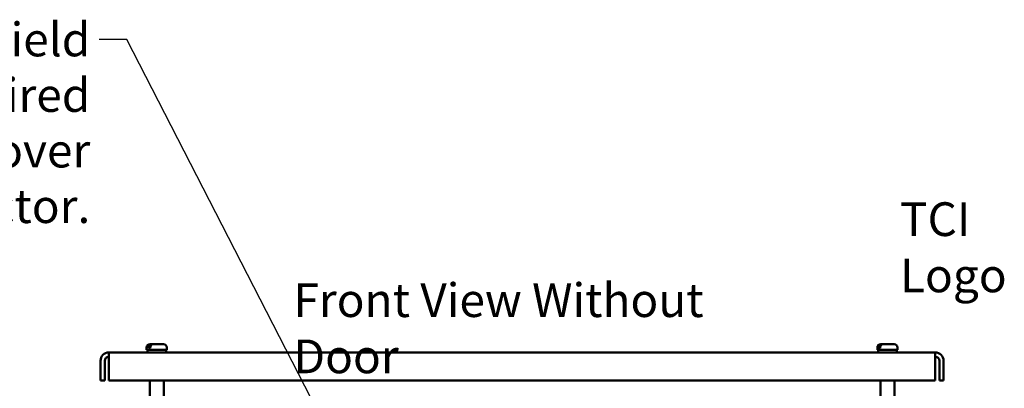
# Model space of a CAD drawing. Units: inches. Extents: x 2.2 to 96.8, y 1.1 to 75.4.
# Drawn here: x 59.1 to 74.9, y 50 to 55.9 of the extents above; entities that cross this region are included whole.
import ezdxf

# ---------------------------------------------------------------- set-up
doc = ezdxf.new("R2010")
doc.units = ezdxf.units.IN
doc.header["$LTSCALE"] = 4.5
doc.header["$MEASUREMENT"] = 0
doc.layers.add('Symbol (ANSI)', color=7, linetype='Continuous', lineweight=25)
doc.layers.add('Visible (ANSI)', color=7, linetype='Continuous', lineweight=50)
doc.styles.add('Note Text (ANSI)', font='tahoma.ttf')
doc.dimstyles.new('Default (ANSI)$7', dxfattribs={"dimscale": 4.5, "dimtxt": 0.12, "dimasz": 0.098425, "dimexe": 0.125, "dimexo": 0.0625, "dimgap": 0.031496, "dimtad": 0, "dimtih": 1, "dimtoh": 1, "dimrnd": 1e-08, "dimzin": 0, "dimdsep": 46, "dimtxsty": 'Note Text (ANSI)', "dimcen": 0.09, "dimdle": 0.393701, "dimclrd": 256, "dimclre": 256, "dimclrt": 256, "dimadec": 0, "dimazin": 1, "dimtfac": 1, "dimtofl": 0, "dimtmove": 0, "dimatfit": 3, "dimfxl": 1, "dimtolj": 1, "dimtzin": 4, "dimlwd": -1, "dimlwe": -1, "dimarcsym": 0})

msp = doc.modelspace()

# ---------------------------------------------------------------- linework, layer by layer
at = {"layer": 'Visible (ANSI)'}
for p, q in [((61.2028, 50.6578), (61.222, 50.6578)), ((61.222, 50.6578), (61.2471, 50.6578)), ((61.2471, 50.6578), (61.4179, 50.6578)), ((72.9028, 50.6578), (72.9152, 50.6578)), ((72.9152, 50.6578), (72.937, 50.6578)), ((72.937, 50.6578), (73.1179, 50.6578)), ((73.7759, 50.5255), (60.5449, 50.5255)), ((60.5449, 50.391), (60.5449, 50.5255)), ((61.1488, 50.5678), (61.1488, 50.6038)), ((61.1488, 50.5678), (61.4719, 50.5678)), ((61.1601, 50.5255), (61.1601, 50.5678)), ((61.183, 50.5948), (61.183, 50.6038)), ((61.183, 50.5948), (61.2081, 50.5948)), ((61.2081, 50.6038), (61.2081, 50.5948)), ((61.4607, 50.5255), (61.4607, 50.5678)), ((61.4719, 50.5678), (61.4719, 50.6038)), ((72.8488, 50.5678), (72.8488, 50.6038)), ((72.8488, 50.5678), (73.1719, 50.5678)), ((72.8601, 50.5255), (72.8601, 50.5678)), ((72.8718, 50.5948), (72.8718, 50.6038)), ((72.8718, 50.5948), (72.8937, 50.5948)), ((72.8937, 50.6038), (72.8937, 50.5948)), ((73.1607, 50.5255), (73.1607, 50.5678)), ((73.1719, 50.5678), (73.1719, 50.6038)), ((73.7759, 50.5255), (73.7759, 50.391)), ((60.4104, 50.0758), (60.4104, 50.391)), ((60.4776, 50.391), (60.4776, 50.0758)), ((60.5449, 50.391), (60.5449, 50.0758)), ((73.7759, 50.0758), (73.7759, 50.391)), ((73.8432, 50.391), (73.8432, 50.0758)), ((73.9104, 50.391), (73.9104, 50.0758)), ((60.4104, 50.0758), (60.4776, 50.0758)), ((60.5449, 50.0758), (73.7759, 50.0758)), ((61.1983, 48.6583), (61.1983, 50.0758)), ((61.4224, 48.6583), (61.4224, 50.0758)), ((72.8983, 48.6583), (72.8983, 50.0758)), ((73.1224, 48.6583), (73.1224, 50.0758)), ((73.8432, 50.0758), (73.9104, 50.0758))]:
    msp.add_line(p, q, dxfattribs=at)
for centre, radius, start, end in [((61.2028, 50.6038), 0.054, 90, 180), ((61.4179, 50.6038), 0.054, 0, 90), ((72.9028, 50.6038), 0.054, 90, 180), ((73.1179, 50.6038), 0.054, 0, 90), ((60.5449, 50.391), 0.1345, 90, 180), ((60.5449, 50.391), 0.0672, 90, 180), ((73.7759, 50.391), 0.1345, 0, 90), ((73.7759, 50.391), 0.0672, 0, 90)]:
    msp.add_arc(centre, radius, start, end, dxfattribs=at)
for points, knots in [([(61.183, 50.6038), (61.183, 50.6104), (61.1841, 50.6183), (61.1877, 50.6306), (61.1909, 50.6372), (61.1977, 50.6466), (61.2025, 50.6511), (61.2114, 50.6562), (61.2171, 50.6578), (61.222, 50.6578)], [0, 0, 0, 0, 0.05627576, 0.05627576, 0.11273142, 0.11273142, 0.16950905, 0.16950905, 0.22682964, 0.22682964, 0.22682964, 0.22682964]), ([(61.2471, 50.6578), (61.2423, 50.6578), (61.2366, 50.6562), (61.2277, 50.6511), (61.2229, 50.6466), (61.2161, 50.6372), (61.2129, 50.6306), (61.2092, 50.6183), (61.2081, 50.6104), (61.2081, 50.6038)], [-0.22682964, -0.22682964, -0.22682964, -0.22682964, -0.16950905, -0.16950905, -0.11273142, -0.11273142, -0.05627576, -0.05627576, 0, 0, 0, 0]), ([(72.8718, 50.6038), (72.8718, 50.6104), (72.8731, 50.6183), (72.8771, 50.6306), (72.8807, 50.6372), (72.8882, 50.6466), (72.8935, 50.6511), (72.9034, 50.6562), (72.9098, 50.6578), (72.9152, 50.6578)], [0, 0, 0, 0, 0.05627576, 0.05627576, 0.11273142, 0.11273142, 0.16950905, 0.16950905, 0.22682964, 0.22682964, 0.22682964, 0.22682964]), ([(72.937, 50.6578), (72.9316, 50.6578), (72.9253, 50.6562), (72.9154, 50.6511), (72.91, 50.6466), (72.9025, 50.6372), (72.899, 50.6306), (72.8949, 50.6183), (72.8937, 50.6104), (72.8937, 50.6038)], [-0.22682964, -0.22682964, -0.22682964, -0.22682964, -0.16950905, -0.16950905, -0.11273142, -0.11273142, -0.05627576, -0.05627576, 0, 0, 0, 0])]:
    msp.add_open_spline(points, degree=3, knots=knots, dxfattribs=at)

# ---------------------------------------------------------------- texts
at = {"layer": 'Symbol (ANSI)', "insert": (60.247, 55.8055), "char_height": 0.54, "width": 4.810114, "attachment_point": 3, "line_spacing_factor": 0.987884, "style": 'Note Text (ANSI)'}
msp.add_mtext('\\fTahoma|b0|i0;UL Shield \\P\\fTahoma|b0|i0;Required over \\P\\fTahoma|b0|i0;Contactor. ', dxfattribs=at)
at = {"layer": 'Symbol (ANSI)', "char_height": 0.54, "attachment_point": 1, "style": 'Note Text (ANSI)'}
for s, insert, width in [('\\fTahoma|b0|i0;TCI Logo', (73.2116, 52.9296), 2.974376), ('\\fTahoma|b0|i0;Front View Without Door', (63.4996, 51.6332), 8.116191)]:
    msp.add_mtext(s, dxfattribs=dict(at, insert=insert, width=width))

# ---------------------------------------------------------------- leaders
at = {"layer": 'Symbol (ANSI)', "annotation_type": 0, "has_hookline": 1, "hookline_direction": 1, "text_width": 4.5209}
msp.add_leader([(66.6311, 44.2485), (60.8316, 55.5355), (60.3887, 55.5355)], dimstyle='Default (ANSI)$7', override={"dimtad": 0}, dxfattribs=at)

doc.saveas('drawing.dxf')
